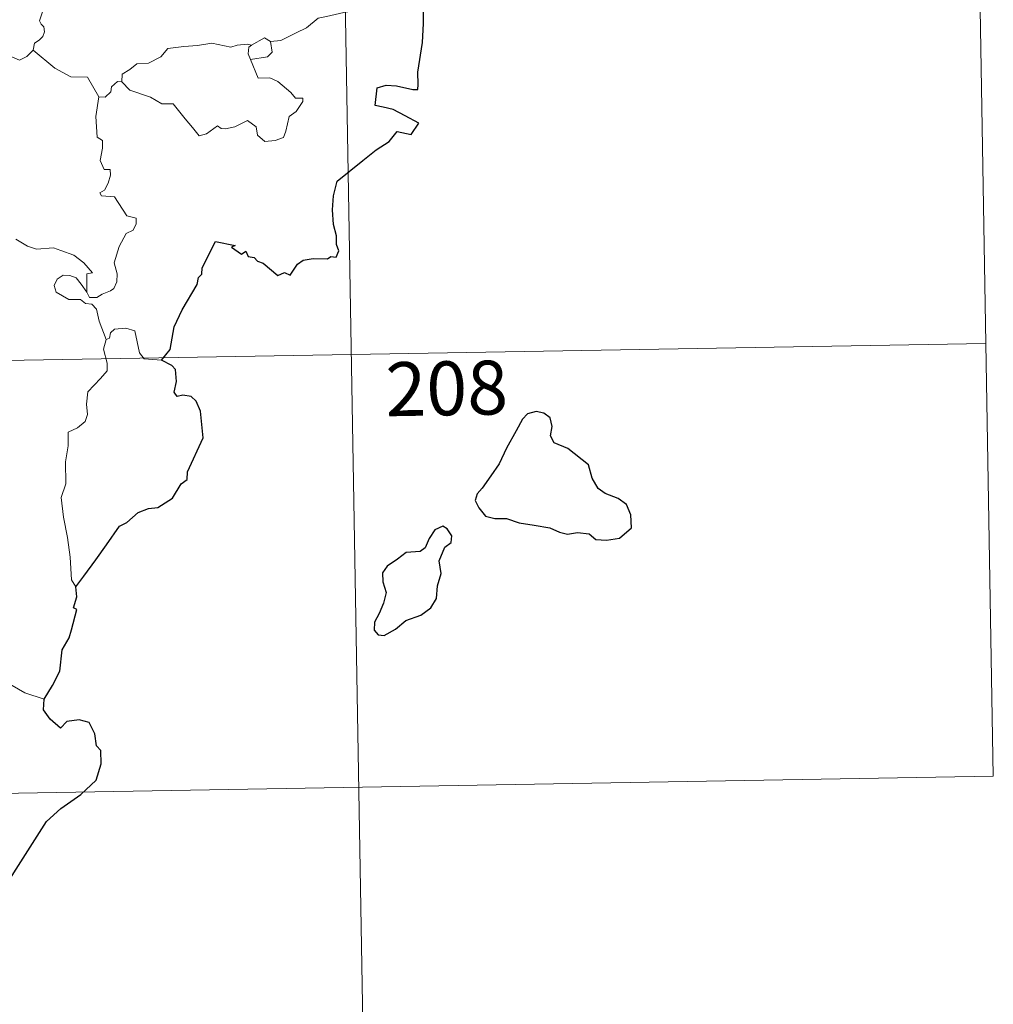
# Model space of a CAD drawing. Units: metres. Extents: x 616282 to 620788, y 4759101 to 4762148.
# Drawn here: x 616870 to 617006, y 4761014 to 4761151 of the extents above; entities that cross this region are included whole.
import ezdxf
from ezdxf.enums import TextEntityAlignment as Align

# ---------------------------------------------------------------- set-up
doc = ezdxf.new("R2010")
doc.units = ezdxf.units.M
doc.header["$MEASUREMENT"] = 0
doc.layers.add('Level 63', color=7, linetype='Continuous', lineweight=0)
doc.styles.add('Arial', font='ARIAL.TTF', dxfattribs={"height": 0.2})

msp = doc.modelspace()

# ---------------------------------------------------------------- linework, layer by layer
at = {"layer": 'Level 63', "linetype": 'Continuous', "lineweight": 0}
for points in [[(617003.55, 4761166.07, -0.5), (617005.63, 4761045.62, -0.5)], [(616915.28, 4761164.54, -0.5), (616920.5, 4760863.43, -0.5)], [(616921.4, 4761153.28, -0.5), (616919.11, 4761152.78, -0.5), (616917.21, 4761152.23, -0.5), (616915.28, 4761151.9, -0.5), (616912.91, 4761151.32, -0.5), (616911.71, 4761151.1, -0.5), (616910.13, 4761149.77, -0.5), (616908.68, 4761149.08, -0.5), (616906.54, 4761147.98, -0.5), (616905.1, 4761147.84, -0.5)], [(616873.63, 4761152.68, -0.5), (616872.96, 4761150.73, -0.5), (616873.19, 4761150.25, -0.5), (616873.57, 4761149.88, -0.5), (616873.69, 4761149.18, -0.5), (616873.46, 4761148.56, -0.5), (616872.95, 4761148.03, -0.5), (616872.3, 4761147.63, -0.5), (616872.07, 4761146.64, -0.5)], [(616872.07, 4761146.64, -0.5), (616871.21, 4761145.77, -0.5), (616870.19, 4761145.28, -0.5), (616866.22, 4761146.97, -0.5), (616865.72, 4761147.97, -0.5), (616864.84, 4761148.19, -0.5), (616863.96, 4761149.24, -0.5), (616863.79, 4761150.2, -0.5)], [(616905.1, 4761147.84, -0.5), (616905.34, 4761146.39, -0.5), (616904.67, 4761145.7, -0.5), (616902.34, 4761145.37, -0.5)], [(616902.48, 4761147.34, -0.5), (616904.28, 4761148.38, -0.5), (616905.1, 4761147.84, -0.5)], [(616881.24, 4761140.14, -0.5), (616879.63, 4761142.88, -0.5), (616877.35, 4761142.92, -0.5), (616875.09, 4761144.15, -0.5), (616872.07, 4761146.64, -0.5)], [(616884.44, 4761142.24, -0.5), (616884.45, 4761143.31, -0.5), (616885.53, 4761143.98, -0.5), (616886.51, 4761144.75, -0.5), (616888.14, 4761144.84, -0.5), (616889.86, 4761145.7, -0.5), (616890.83, 4761146.86, -0.5), (616893.07, 4761147.14, -0.5), (616894.94, 4761147.28, -0.5), (616896.92, 4761147.61, -0.5)], [(616896.92, 4761147.61, -0.5), (616899.58, 4761147.08, -0.5), (616900.45, 4761147.34, -0.5), (616901.92, 4761147.5, -0.5), (616902.48, 4761147.34, -0.5)], [(616902.48, 4761147.34, -0.5), (616902.11, 4761147.05, -0.5), (616902.01, 4761146.13, -0.5), (616902.34, 4761145.37, -0.5)], [(616902.34, 4761145.37, -0.5), (616903.38, 4761142.77, -0.5), (616905, 4761142.82, -0.5), (616906.12, 4761142.28, -0.5), (616907.93, 4761140.76, -0.5), (616908.56, 4761139.96, -0.5), (616909.62, 4761139.98, -0.5), (616909.59, 4761139.49, -0.5), (616908.65, 4761138.13, -0.5), (616907.69, 4761137.42, -0.5), (616907.23, 4761135.4, -0.5), (616906.9, 4761134.5, -0.5), (616905.77, 4761134.07, -0.5), (616904.31, 4761133.96, -0.5), (616903.29, 4761134.81, -0.5), (616903.1, 4761135.98, -0.5), (616901.88, 4761136.85, -0.5), (616900.16, 4761135.98, -0.5), (616898.84, 4761135.7, -0.5), (616898.22, 4761135.74, -0.5), (616897.74, 4761136.14, -0.5), (616896.21, 4761135.01, -0.5), (616895.18, 4761134.75, -0.5), (616894.27, 4761135.88, -0.5), (616893.24, 4761137.1, -0.5), (616891.56, 4761139.17, -0.5), (616889.98, 4761139.18, -0.5), (616888.43, 4761140.11, -0.5), (616885.54, 4761141.07, -0.5), (616884.44, 4761142.24, -0.5)], [(616883.8, 4761142.29, -0.5), (616883, 4761141.54, -0.5), (616882.91, 4761140.83, -0.5), (616882.13, 4761140.12, -0.5), (616881.24, 4761140.14, -0.5)], [(616884.44, 4761142.24, -0.5), (616883.8, 4761142.29, -0.5)], [(616881.24, 4761140.14, -0.5), (616880.79, 4761137.43, -0.5), (616880.98, 4761134.55, -0.5), (616881.72, 4761134.06, -0.5), (616881.74, 4761133, -0.5), (616881.42, 4761131.3, -0.5), (616881.98, 4761130.06, -0.5), (616882.8, 4761130.06, -0.5), (616882.87, 4761129.28, -0.5), (616882.53, 4761128.13, -0.5), (616882.02, 4761127.18, -0.5), (616881.35, 4761126.82, -0.5), (616881.61, 4761126.4, -0.5), (616883.41, 4761126.23, -0.5), (616885.1, 4761123.59, -0.5), (616886.43, 4761123.29, -0.5), (616886.4, 4761122.48, -0.5), (616885.98, 4761121.62, -0.5), (616885.04, 4761121.16, -0.5), (616884.07, 4761119.32, -0.5), (616883.36, 4761117.04, -0.5), (616883.78, 4761115.53, -0.5), (616883.73, 4761114.43, -0.5), (616883.31, 4761113.5, -0.5), (616882.85, 4761113.18, -0.5), (616881.7, 4761112.71, -0.5), (616880.96, 4761112.25, -0.5), (616879.94, 4761112.26, -0.5), (616879.58, 4761112.98, -0.5)], [(616879.58, 4761112.98, -0.5), (616879.54, 4761115.52, -0.5), (616880.33, 4761115.68, -0.5), (616879.14, 4761117.06, -0.5), (616877.73, 4761118.11, -0.5), (616875.93, 4761118.78, -0.5), (616874.9, 4761119.16, -0.5), (616872.54, 4761118.98, -0.5), (616871.31, 4761119.4, -0.5), (616869.69, 4761120.36, -0.5)], [(616882.26, 4761106.38, -0.5), (616881.26, 4761108.96, -0.5), (616880.9, 4761110.62, -0.5), (616880.27, 4761111.29, -0.5), (616879.36, 4761111.39, -0.5), (616878.66, 4761111.94, -0.5), (616877.06, 4761111.98, -0.5), (616875.31, 4761112.98, -0.5), (616875.02, 4761113.91, -0.5), (616875.43, 4761114.78, -0.5), (616876.27, 4761115.36, -0.5), (616877.17, 4761115.3, -0.5), (616878.07, 4761114.99, -0.5), (616878.78, 4761114.09, -0.5), (616879.58, 4761112.98, -0.5)], [(616889.93, 4761103.5, -0.5), (616887.51, 4761103.7, -0.5), (616886.89, 4761104.53, -0.5), (616886.21, 4761107.62, -0.5), (616884.99, 4761107.98, -0.5), (616883.41, 4761107.83, -0.5), (616882.85, 4761107.32, -0.5), (616882.69, 4761106.59, -0.5), (616882.26, 4761106.38, -0.5)], [(616563.25, 4761098.19, -0.5), (617004.59, 4761105.85, -0.5)], [(616882.26, 4761106.38, -0.5), (616881.89, 4761105.07, -0.5), (616882.37, 4761103.12, -0.5), (616882.4, 4761102.04, -0.5), (616881.48, 4761100.97, -0.5), (616879.71, 4761099.11, -0.5), (616879.5, 4761097.4, -0.5), (616879.63, 4761095.98, -0.5), (616879.31, 4761094.99, -0.5), (616878.24, 4761094.12, -0.5), (616876.94, 4761093.48, -0.5), (616876.95, 4761091.6, -0.5), (616876.59, 4761089.36, -0.5), (616876.65, 4761086.31, -0.5), (616876.01, 4761084.41, -0.5), (616876.3, 4761081.67, -0.5), (616876.87, 4761078.86, -0.5), (616877.23, 4761076.12, -0.5), (616877.44, 4761072.98, -0.5), (616878.04, 4761071.99, -0.5)], [(616873.61, 4761056.37, -0.5), (616870.95, 4761057.25, -0.5), (616867.99, 4761058.93, -0.5), (616866.12, 4761060.73, -0.5), (616864.77, 4761061.89, -0.5), (616862.21, 4761063.7, -0.5), (616860.46, 4761065.37, -0.5)], [(616564.29, 4761037.96, -0.5), (617005.63, 4761045.62, -0.5)]]:
    msp.add_polyline3d(points, dxfattribs=at)
at = {"layer": 'Level 63', "linetype": 'Continuous', "lineweight": 30}
for points in [[(616889.93, 4761103.5, -0.5), (616891.15, 4761105.01, -0.5), (616891.71, 4761108.18, -0.5), (616892.81, 4761110.52, -0.5), (616894.92, 4761114.07, -0.5), (616895.1, 4761115.01, -0.5), (616895.56, 4761115.5, -0.5), (616895.58, 4761116.35, -0.5), (616897.47, 4761120.04, -0.5), (616900.17, 4761119.49, -0.5), (616899.69, 4761119.24, -0.5), (616901.07, 4761118.29, -0.5), (616901.66, 4761118.69, -0.5), (616902, 4761117.96, -0.5), (616902.81, 4761117.8, -0.5), (616903.28, 4761117.29, -0.5), (616904.09, 4761117.02, -0.5), (616906.13, 4761115.28, -0.5), (616907.03, 4761115.71, -0.5), (616907.83, 4761115.35, -0.5), (616908.86, 4761116.87, -0.5), (616909.63, 4761117.44, -0.5), (616911.03, 4761117.66, -0.5), (616913.04, 4761117.64, -0.5), (616913.48, 4761117.96, -0.5), (616914.25, 4761117.84, -0.5), (616914.61, 4761118.73, -0.5), (616914.26, 4761119.61, -0.5), (616914.29, 4761120.82, -0.5), (616913.85, 4761122.41, -0.5), (616913.71, 4761124.43, -0.5), (616913.85, 4761126.38, -0.5), (616914.39, 4761128.43, -0.5), (616917.93, 4761131.32, -0.5), (616919.81, 4761132.79, -0.5), (616921.62, 4761133.93, -0.5), (616922.7, 4761135.32, -0.5), (616924.67, 4761134.9, -0.5), (616925.73, 4761136.51, -0.5), (616923.84, 4761137.52, -0.5), (616922.16, 4761138.41, -0.5), (616920.77, 4761138.71, -0.5), (616919.68, 4761138.95, -0.5), (616919.94, 4761141.43, -0.5), (616921.21, 4761141.8, -0.5), (616922.62, 4761141.7, -0.5), (616924.9, 4761141.2, -0.5), (616925.58, 4761141.16, -0.5), (616925.63, 4761141.88, -0.5), (616925.61, 4761143.58, -0.5), (616926.24, 4761147.73, -0.5), (616926.38, 4761150.34, -0.5), (616926.39, 4761152.32, -0.5)], [(616878.04, 4761071.99, -0.5), (616879.12, 4761073.48, -0.5), (616880.83, 4761075.74, -0.5), (616882.31, 4761077.82, -0.5), (616884.09, 4761080.44, -0.5), (616885.12, 4761080.93, -0.5), (616886.71, 4761082.32, -0.5), (616888.15, 4761082.87, -0.5), (616889.42, 4761083, -0.5), (616891.49, 4761084.31, -0.5), (616892.68, 4761086.3, -0.5), (616893.53, 4761086.91, -0.5), (616893.58, 4761087.99, -0.5), (616895.73, 4761092.71, -0.5), (616895.38, 4761096.44, -0.5), (616894.78, 4761097.81, -0.5), (616894.05, 4761098.48, -0.5), (616892.93, 4761098.65, -0.5), (616892.13, 4761098.47, -0.5), (616891.7, 4761099.06, -0.5), (616892.01, 4761100.55, -0.5), (616891.9, 4761102.2, -0.5), (616891.38, 4761102.77, -0.5), (616889.93, 4761103.5, -0.5)], [(616934.56, 4761085.73, -0.5), (616933.86, 4761084.9, -0.5), (616933.56, 4761083.99, -0.5), (616934.08, 4761082.98, -0.5), (616935.02, 4761081.8, -0.5), (616936.29, 4761081.49, -0.5), (616937.92, 4761081.49, -0.5), (616939.68, 4761080.89, -0.5), (616941.76, 4761080.55, -0.5), (616943.96, 4761080.21, -0.5), (616945.31, 4761079.6, -0.5), (616946.42, 4761079.3, -0.5), (616947.78, 4761079.55, -0.5), (616949.4, 4761079.35, -0.5), (616950.36, 4761078.55, -0.5), (616951.85, 4761078.48, -0.5), (616953.66, 4761078.74, -0.5), (616955.29, 4761080.18, -0.5), (616955.24, 4761081.98, -0.5), (616954.6, 4761083.46, -0.5), (616953.47, 4761084.27, -0.5), (616951.65, 4761084.99, -0.5), (616950.67, 4761085.67, -0.5), (616949.86, 4761087.09, -0.5), (616949.31, 4761088.98, -0.5), (616946.46, 4761091.25, -0.5), (616944.54, 4761092.03, -0.5), (616944.05, 4761092.98, -0.5), (616944.27, 4761094.31, -0.5), (616944.02, 4761095.5, -0.5), (616943.11, 4761096.13, -0.5), (616942.04, 4761096.39, -0.5), (616940.85, 4761096.03, -0.5), (616940.14, 4761095.32, -0.5), (616939.26, 4761093.7, -0.5), (616937.91, 4761091.28, -0.5), (616936.9, 4761089.1, -0.5), (616935.74, 4761087.41, -0.5), (616934.56, 4761085.73, -0.5)], [(616923.92, 4761067.3, -0.5), (616926.02, 4761068.06, -0.5), (616927.42, 4761069.04, -0.5), (616928.2, 4761070.37, -0.5), (616928.32, 4761072.13, -0.5), (616928.85, 4761073.84, -0.5), (616928.56, 4761075.58, -0.5), (616929.36, 4761077.48, -0.5), (616930.24, 4761078.14, -0.5), (616930.34, 4761079.08, -0.5), (616929.69, 4761080.04, -0.5), (616929.07, 4761080.42, -0.5), (616927.94, 4761079.93, -0.5), (616927.15, 4761078.71, -0.5), (616926.6, 4761077.43, -0.5), (616925.91, 4761076.9, -0.5), (616923.96, 4761076.76, -0.5), (616922.75, 4761075.82, -0.5), (616921.34, 4761074.86, -0.5), (616920.68, 4761073.95, -0.5), (616920.72, 4761072.7, -0.5), (616921.21, 4761071.2, -0.5), (616920.8, 4761069.7, -0.5), (616920.23, 4761068.29, -0.5), (616919.57, 4761067.08, -0.5), (616919.52, 4761065.95, -0.5), (616920.06, 4761065.3, -0.5), (616920.92, 4761065.19, -0.5), (616922.49, 4761066.09, -0.5), (616923.92, 4761067.3, -0.5)], [(616873.61, 4761056.37, -0.5), (616874.8, 4761058.27, -0.5), (616875.79, 4761060.23, -0.5), (616876.13, 4761063.22, -0.5), (616877.11, 4761064.89, -0.5), (616877.44, 4761066, -0.5), (616878.16, 4761068.85, -0.5), (616877.69, 4761069.04, -0.5), (616878.17, 4761070.61, -0.5), (616878.04, 4761071.99, -0.5)], [(616863.59, 4761024.18, -0.5), (616865.8, 4761026.98, -0.5), (616867.35, 4761029, -0.5), (616869.39, 4761032.17, -0.5), (616871.69, 4761035.74, -0.5), (616873.95, 4761039.32, -0.5), (616875.95, 4761041.12, -0.5), (616878.7, 4761043.1, -0.5), (616880.86, 4761045.07, -0.5), (616881.57, 4761047.34, -0.5), (616881.51, 4761049.22, -0.5), (616880.9, 4761049.86, -0.5), (616880.69, 4761051.54, -0.5), (616879.87, 4761053.11, -0.5), (616878.51, 4761053.48, -0.5), (616876.77, 4761053.25, -0.5), (616875.91, 4761052.32, -0.5), (616874.44, 4761053.57, -0.5), (616873.52, 4761054.85, -0.5), (616873.61, 4761056.37, -0.5)]]:
    msp.add_polyline3d(points, dxfattribs=at)

# ---------------------------------------------------------------- texts
at = {"layer": 'Level 63', "linetype": 'Continuous', "lineweight": 13, "style": 'Arial'}
msp.add_text('208', height=7.5, rotation=0.9947, dxfattribs=at).set_placement((616929.61, 4761099.6, -0.5), align=Align.MIDDLE_CENTER)

doc.saveas('drawing.dxf')
